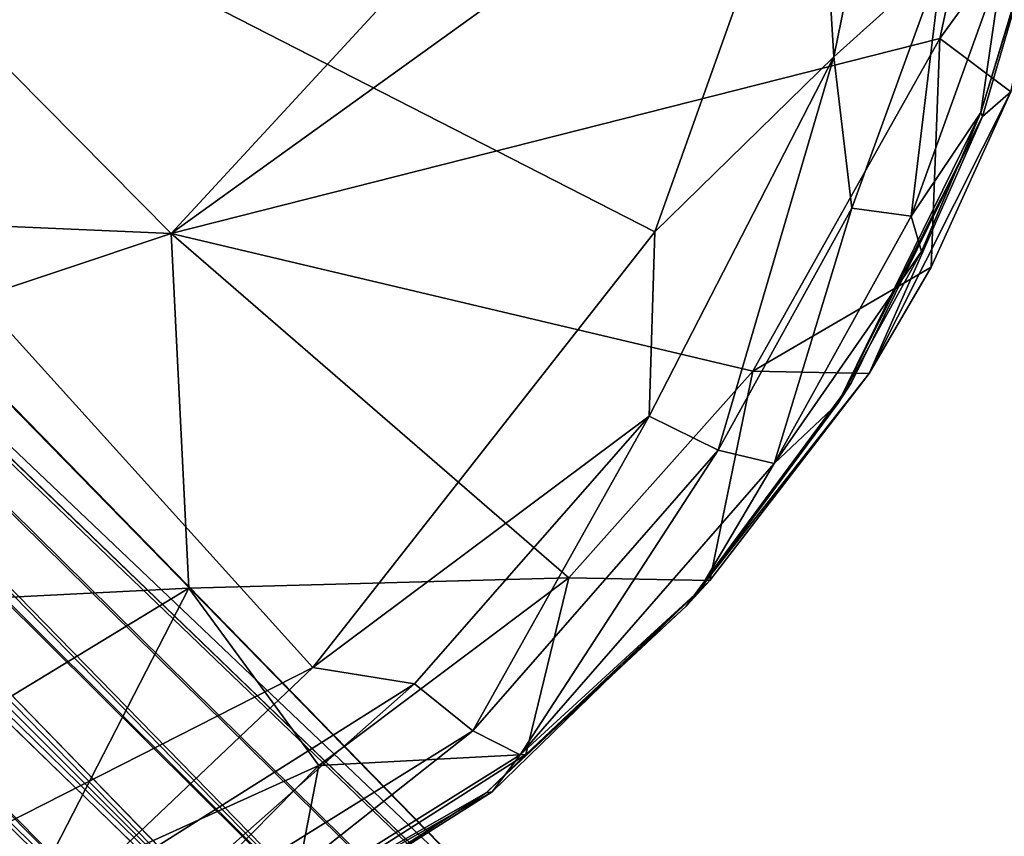
# Model space of a CAD drawing. Units: inches. Extents: x 0 to 180, y 0 to 140.
# Drawn here: x 98 to 100, y 85 to 87 of the extents above; entities that cross this region are included whole.
import ezdxf

# ---------------------------------------------------------------- set-up
doc = ezdxf.new("R2010")
doc.units = ezdxf.units.IN
doc.header["$MEASUREMENT"] = 0
for name, color, linetype in [('SEAT-BASE', 5, 'Continuous'), ('SEAT-UPHOLSTERY', 5, 'Continuous'), ('TABLE-TOP', 6, 'Continuous')]:
    doc.layers.add(name, color=color, linetype=linetype)

# ---------------------------------------------------------------- blocks, each defined once
blk = doc.blocks.new('3AAC1104_0T')
at = {"layer": 'SEAT-BASE'}
for points in [[(8.9393, 9.2638, 2.8202), (9.0494, 9.223, 2.9076), (5.1024, 5.3691, 6.474)], [(8.8369, 9.2607, 2.6871), (8.9393, 9.2638, 2.8202), (5.1024, 5.3691, 6.474)], [(8.764, 9.2191, 2.5425), (8.8369, 9.2607, 2.6871), (5.1024, 5.3691, 6.474)], [(0.6906, 1.3407, 9.5401), (0.6819, 1.3161, 9.3577), (8.764, 9.2191, 2.5425)], [(0.7977, 1.433, 9.6513), (0.6906, 1.3407, 9.5401), (8.764, 9.2191, 2.5425)], [(5.1024, 5.3691, 6.474), (0.7977, 1.433, 9.6513), (8.764, 9.2191, 2.5425)], [(4.4122, 4.5526, 7.2389), (5.1024, 5.3691, 6.474), (9.0494, 9.223, 2.9076)], [(9.0494, 9.223, 2.9076), (9.1423, 9.1519, 2.9352), (4.4122, 4.5526, 7.2389)], [(8.7193, 9.0438, 2.2649), (8.7224, 9.1462, 2.398), (4.7282, 4.9993, 5.5351)], [(9.1423, 9.1519, 2.9352), (9.2134, 9.059, 2.9076), (4.813, 4.6915, 6.9881)], [(5.3608, 5.1089, 6.4717), (4.813, 4.6915, 6.9881), (9.2134, 9.059, 2.9076)], [(9.2134, 9.059, 2.9076), (9.2542, 8.9489, 2.8202), (5.3608, 5.1089, 6.4717)], [(8.7601, 8.9337, 2.1775), (8.7193, 9.0438, 2.2649), (4.7282, 4.9993, 5.5351)], [(9.2542, 8.9489, 2.8202), (9.2511, 8.8465, 2.6871), (5.3608, 5.1089, 6.4717)], [(8.8312, 8.8408, 2.1499), (8.7601, 8.9337, 2.1775), (3.1163, 3.2618, 6.8591)], [(4.7282, 4.9993, 5.5351), (3.1163, 3.2618, 6.8591), (8.7601, 8.9337, 2.1775)], [(2.8596, 2.8687, 7.1069), (8.8312, 8.8408, 2.1499), (3.1163, 3.2618, 6.8591)], [(8.8312, 8.8408, 2.1499), (2.8596, 2.8687, 7.1069), (3.1958, 3.0708, 6.9046)], [(8.9241, 8.7697, 2.1775), (8.8312, 8.8408, 2.1499), (3.1958, 3.0708, 6.9046)], [(9.2511, 8.8465, 2.6871), (9.2094, 8.7737, 2.5425), (5.3608, 5.1089, 6.4717)], [(4.9866, 4.7391, 5.5327), (1.3065, 0.6915, 9.3577), (9.2094, 8.7737, 2.5425)], [(1.3065, 0.6915, 9.3577), (1.3557, 0.7263, 9.4637), (9.2094, 8.7737, 2.5425)], [(1.3557, 0.7263, 9.4637), (1.4233, 0.8073, 9.6513), (9.2094, 8.7737, 2.5425)], [(9.2094, 8.7737, 2.5425), (1.4233, 0.8073, 9.6513), (5.3608, 5.1089, 6.4717)], [(3.1958, 3.0708, 6.9046), (4.9866, 4.7391, 5.5327), (8.9241, 8.7697, 2.1775)], [(9.2094, 8.7737, 2.5425), (9.1366, 8.732, 2.398), (4.9866, 4.7391, 5.5327)], [(9.0342, 8.7289, 2.2649), (8.9241, 8.7697, 2.1775), (4.9866, 4.7391, 5.5327)], [(9.1366, 8.732, 2.398), (9.0342, 8.7289, 2.2649), (4.9866, 4.7391, 5.5327)]]:
    blk.add_3dface(points, dxfattribs=at)
for points, invisible_edges in [([(8.764, 9.2191, 2.5425), (0.6819, 1.3161, 9.3577), (4.7282, 4.9993, 5.5351)], 12), ([(8.7224, 9.1462, 2.398), (8.764, 9.2191, 2.5425), (4.7282, 4.9993, 5.5351)], 2), ([(1.3233, 1.3333, 10.1838), (4.4122, 4.5526, 7.2389), (9.1423, 9.1519, 2.9352)], 12), ([(4.813, 4.6915, 6.9881), (1.3233, 1.3333, 10.1838), (9.1423, 9.1519, 2.9352)], 2)]:
    blk.add_3dface(points, dxfattribs=dict(at, invisible_edges=invisible_edges))
at = {"layer": 'SEAT-UPHOLSTERY'}
for points in [[(7.3005, 9.7601, 18.3716), (6.6511, 9.9011, 18.433), (6.9923, 9.9835, 18.5889)], [(6.9923, 9.9835, 18.5889), (7.3825, 9.8691, 18.5427), (7.3005, 9.7601, 18.3716)], [(7.4201, 9.8257, 18.7736), (7.3825, 9.8691, 18.5427), (7.0085, 9.9453, 18.8222)], [(7.4201, 9.8257, 18.7736), (7.0085, 9.9453, 18.8222), (7.4141, 9.8229, 18.8074)], [(7.0085, 9.9453, 18.8222), (7.057, 9.9318, 18.8545), (7.4141, 9.8229, 18.8074)], [(7.4141, 9.8229, 18.8074), (7.057, 9.9318, 18.8545), (7.1826, 9.8568, 18.9692)], [(6.1782, 9.8951, 18.445), (6.6511, 9.9011, 18.433), (7.5994, 8.5831, 18.1876)], [(6.1782, 9.8951, 18.445), (7.5994, 8.5831, 18.1876), (6.4779, 7.4732, 18.1243)], [(6.6511, 9.9011, 18.433), (7.3005, 9.7601, 18.3716), (7.5994, 8.5831, 18.1876)], [(7.3825, 9.8691, 18.5427), (7.6507, 9.7469, 18.4955), (7.3005, 9.7601, 18.3716)], [(7.8133, 9.6521, 18.4606), (7.3825, 9.8691, 18.5427), (7.4201, 9.8257, 18.7736)], [(7.3825, 9.8691, 18.5427), (7.8133, 9.6521, 18.4606), (7.6507, 9.7469, 18.4955)], [(7.5728, 9.7163, 18.9129), (7.1826, 9.8568, 18.9692), (7.1791, 9.7636, 19.0731)], [(7.1826, 9.8568, 18.9692), (7.5728, 9.7163, 18.9129), (7.4141, 9.8229, 18.8074)], [(7.4201, 9.8257, 18.7736), (7.4141, 9.8229, 18.8074), (7.8592, 9.6039, 18.7285)], [(7.6266, 9.7323, 18.7767), (7.4141, 9.8229, 18.8074), (7.5728, 9.7163, 18.9129)], [(7.8592, 9.6039, 18.7285), (7.4141, 9.8229, 18.8074), (7.6266, 9.7323, 18.7767)], [(7.8274, 9.6248, 18.699), (7.4201, 9.8257, 18.7736), (7.8592, 9.6039, 18.7285)], [(7.3285, 9.598, 19.1149), (7.1791, 9.7636, 19.0731), (6.7367, 9.7181, 19.1692)], [(7.5604, 9.6253, 19.0201), (7.1791, 9.7636, 19.0731), (7.3285, 9.598, 19.1149)], [(7.5604, 9.6253, 19.0201), (7.5728, 9.7163, 18.9129), (7.1791, 9.7636, 19.0731)], [(7.8101, 9.4735, 18.2776), (7.3005, 9.7601, 18.3716), (7.6507, 9.7469, 18.4955)], [(7.3005, 9.7601, 18.3716), (7.8101, 9.4735, 18.2776), (7.5994, 8.5831, 18.1876)], [(7.6507, 9.7469, 18.4955), (7.8133, 9.6521, 18.4606), (7.8101, 9.4735, 18.2776)], [(7.5728, 9.7163, 18.9129), (7.9515, 9.5066, 18.8399), (7.6266, 9.7323, 18.7767)], [(7.8592, 9.6039, 18.7285), (7.6266, 9.7323, 18.7767), (7.9515, 9.5066, 18.8399)], [(7.3285, 9.598, 19.1149), (6.7367, 9.7181, 19.1692), (6.9009, 9.5716, 19.169)], [(7.9515, 9.5066, 18.8399), (7.5728, 9.7163, 18.9129), (7.5604, 9.6253, 19.0201)], [(7.8133, 9.6521, 18.4606), (8.1304, 9.4079, 18.3872), (7.8101, 9.4735, 18.2776)], [(8.1699, 9.3714, 18.6165), (8.1304, 9.4079, 18.3872), (7.8133, 9.6521, 18.4606)], [(7.9311, 9.4209, 18.9498), (7.5604, 9.6253, 19.0201), (7.3285, 9.598, 19.1149)], [(7.9311, 9.4209, 18.9498), (7.9515, 9.5066, 18.8399), (7.5604, 9.6253, 19.0201)], [(7.8274, 9.6248, 18.699), (7.8592, 9.6039, 18.7285), (8.1462, 9.3908, 18.6543)], [(8.1699, 9.3714, 18.6165), (7.8274, 9.6248, 18.699), (8.1462, 9.3908, 18.6543)], [(6.9009, 9.5716, 19.169), (7.5967, 9.3236, 19.0801), (7.3285, 9.598, 19.1149)], [(7.8786, 9.3149, 19.0194), (7.9311, 9.4209, 18.9498), (7.3285, 9.598, 19.1149)], [(7.8786, 9.3149, 19.0194), (7.3285, 9.598, 19.1149), (7.5967, 9.3236, 19.0801)], [(8.1462, 9.3908, 18.6543), (7.8592, 9.6039, 18.7285), (7.9515, 9.5066, 18.8399)], [(7.5967, 9.3236, 19.0801), (6.9009, 9.5716, 19.169), (7.0677, 8.2904, 18.9912)], [(8.3972, 9.1174, 18.7198), (7.9515, 9.5066, 18.8399), (7.9311, 9.4209, 18.9498)], [(7.9515, 9.5066, 18.8399), (8.3972, 9.1174, 18.7198), (8.1462, 9.3908, 18.6543)], [(7.8101, 9.4735, 18.2776), (8.1264, 9.1917, 18.1971), (7.5994, 8.5831, 18.1876)], [(8.1264, 9.1917, 18.1971), (7.8101, 9.4735, 18.2776), (8.1304, 9.4079, 18.3872)], [(8.3604, 9.045, 18.8385), (7.9311, 9.4209, 18.9498), (7.8786, 9.3149, 19.0194)], [(8.3604, 9.045, 18.8385), (8.3972, 9.1174, 18.7198), (7.9311, 9.4209, 18.9498)], [(8.1304, 9.4079, 18.3872), (8.397, 9.1263, 18.3071), (8.1264, 9.1917, 18.1971)], [(8.397, 9.1263, 18.3071), (8.1304, 9.4079, 18.3872), (8.1699, 9.3714, 18.6165)], [(8.454, 9.0743, 18.5677), (8.1462, 9.3908, 18.6543), (8.3972, 9.1174, 18.7198)], [(8.4554, 9.0653, 18.5329), (8.1462, 9.3908, 18.6543), (8.454, 9.0743, 18.5677)], [(8.1699, 9.3714, 18.6165), (8.1462, 9.3908, 18.6543), (8.4554, 9.0653, 18.5329)], [(8.4554, 9.0653, 18.5329), (8.397, 9.1263, 18.3071), (8.1699, 9.3714, 18.6165)], [(7.5967, 9.3236, 19.0801), (8.2637, 8.8001, 18.93), (7.8786, 9.3149, 19.0194)], [(8.2885, 8.9558, 18.917), (8.3604, 9.045, 18.8385), (7.8786, 9.3149, 19.0194)], [(8.2885, 8.9558, 18.917), (7.8786, 9.3149, 19.0194), (8.2637, 8.8001, 18.93)], [(8.1423, 8.6099, 18.1237), (7.5994, 8.5831, 18.1876), (8.1264, 9.1917, 18.1971)], [(8.4136, 8.8091, 18.1053), (8.1264, 9.1917, 18.1971), (8.397, 9.1263, 18.3071)], [(8.1264, 9.1917, 18.1971), (8.4136, 8.8091, 18.1053), (8.1423, 8.6099, 18.1237)], [(8.6247, 8.7684, 18.2254), (8.397, 9.1263, 18.3071), (8.4554, 9.0653, 18.5329)], [(8.397, 9.1263, 18.3071), (8.6247, 8.7684, 18.2254), (8.4136, 8.8091, 18.1053)], [(8.7552, 8.5456, 18.6009), (8.3972, 9.1174, 18.7198), (8.3604, 9.045, 18.8385)], [(8.3972, 9.1174, 18.7198), (8.7552, 8.5456, 18.6009), (8.454, 9.0743, 18.5677)], [(8.679, 8.7196, 18.4862), (8.454, 9.0743, 18.5677), (8.7552, 8.5456, 18.6009)], [(8.4554, 9.0653, 18.5329), (8.454, 9.0743, 18.5677), (8.679, 8.7196, 18.4862)], [(8.6661, 8.7379, 18.4589), (8.6247, 8.7684, 18.2254), (8.4554, 9.0653, 18.5329)], [(8.6661, 8.7379, 18.4589), (8.4554, 9.0653, 18.5329), (8.679, 8.7196, 18.4862)], [(8.7205, 8.4671, 18.7141), (8.3604, 9.045, 18.8385), (8.2885, 8.9558, 18.917)], [(8.7205, 8.4671, 18.7141), (8.7552, 8.5456, 18.6009), (8.3604, 9.045, 18.8385)], [(8.6312, 8.413, 18.7981), (8.2885, 8.9558, 18.917), (8.2637, 8.8001, 18.93)], [(8.6312, 8.413, 18.7981), (8.7205, 8.4671, 18.7141), (8.2885, 8.9558, 18.917)], [(8.4136, 8.8091, 18.1053), (8.6136, 8.3674, 18.022), (8.1423, 8.6099, 18.1237)], [(8.6136, 8.3674, 18.022), (8.4136, 8.8091, 18.1053), (8.7639, 8.4641, 18.1661)], [(8.6247, 8.7684, 18.2254), (8.7639, 8.4641, 18.1661), (8.4136, 8.8091, 18.1053)], [(7.7457, 8.3319, 18.9407), (8.5476, 8.2412, 18.8226), (8.2637, 8.8001, 18.93)], [(8.2637, 8.8001, 18.93), (8.5476, 8.2412, 18.8226), (8.6312, 8.413, 18.7981)], [(7.5994, 8.5831, 18.1876), (8.1423, 8.6099, 18.1237), (8.2406, 6.6631, 17.9286)], [(8.1423, 8.6099, 18.1237), (9.0415, 7.1311, 17.8268), (8.2406, 6.6631, 17.9286)], [(9.0415, 7.1311, 17.8268), (8.1423, 8.6099, 18.1237), (8.6136, 8.3674, 18.022)], [(7.5357, 7.1222, 18.0453), (6.4779, 7.4732, 18.1243), (7.5994, 8.5831, 18.1876)], [(7.5994, 8.5831, 18.1876), (8.2406, 6.6631, 17.9286), (7.5357, 7.1222, 18.0453)]]:
    blk.add_3dface(points, dxfattribs=at)
for points, invisible_edges in [([(7.8274, 9.6248, 18.699), (7.8133, 9.6521, 18.4606), (7.4201, 9.8257, 18.7736)], 1), ([(8.1699, 9.3714, 18.6165), (7.8133, 9.6521, 18.4606), (7.8274, 9.6248, 18.699)], 2), ([(7.0677, 8.2904, 18.9912), (7.7457, 8.3319, 18.9407), (7.5967, 9.3236, 19.0801)], 2), ([(8.2637, 8.8001, 18.93), (7.5967, 9.3236, 19.0801), (7.7457, 8.3319, 18.9407)], 2)]:
    blk.add_3dface(points, dxfattribs=dict(at, invisible_edges=invisible_edges))
blk = doc.blocks.new('3CPH309847_0T')
at = {"layer": 'TABLE-TOP'}
for points, invisible_edges in [([(-48.8443, 23.5924, 28.7422), (0, 0, 28.7422), (48.8443, 23.5924, 28.7422)], 3), ([(48.8443, 23.5924, 28.7422), (48.8443, 23.5924, 28.7422), (0, 0, 28.7422), (48.9727, 23.5781, 28.7422)], 6), ([(0, 0, 28.7422), (48.9727, 23.5781, 28.7422), (49.0726, 23.5353, 28.7422)], 9), ([(49.0726, 23.5353, 28.7422), (49.0726, 23.5353, 28.7422), (0, 0, 28.7422), (49.1439, 23.464, 28.7422)], 6), ([(0, 0, 28.7422), (49.1439, 23.464, 28.7422), (49.1867, 23.3641, 28.7422)], 9), ([(49.1867, 23.3641, 28.7422), (49.1867, 23.3641, 28.7422), (0, 0, 28.7422), (49.201, 23.2357, 28.7422)], 6), ([(0, 0, 28.7422), (49.201, -23.2891, 28.7422), (49.201, 23.2357, 28.7422), (0, 0, 28.7422)], 5), ([(-47.667, 22.4113, 28.0283), (-47.667, -22.4647, 28.0283), (47.667, -22.4647, 28.0283), (47.667, 22.4113, 28.0283)], 5)]:
    blk.add_3dface(points, dxfattribs=dict(at, invisible_edges=invisible_edges))

msp = doc.modelspace()

# ---------------------------------------------------------------- block references
at = {"rotation": 270}
msp.add_blockref('3AAC1104_0T', (89.6904, 93.8573), dxfattribs=at)
msp.add_blockref('3CPH309847_0T', (90, 66))

doc.saveas('drawing.dxf')
